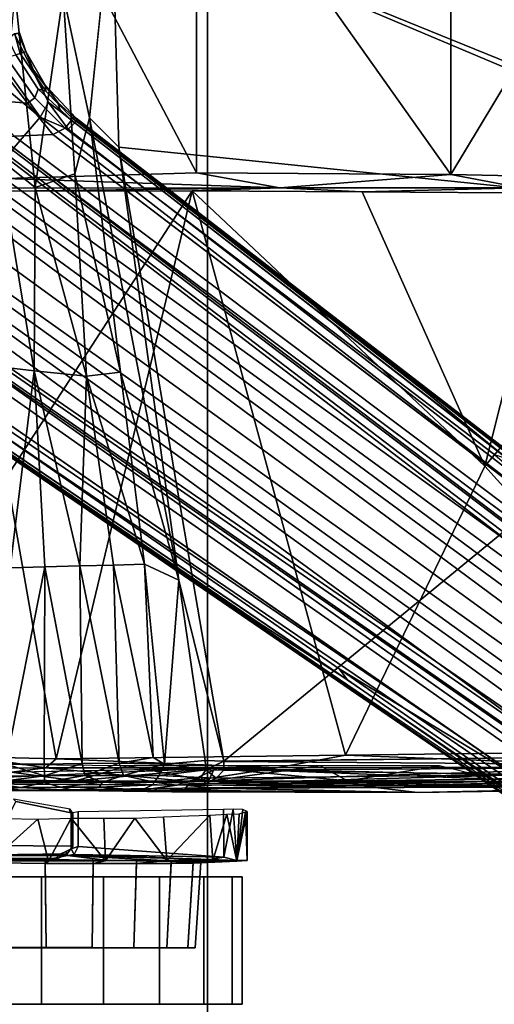
# Model space of a CAD drawing. Units: inches. Extents: x -55 to 53, y -30 to 49.
# Drawn here: x 9 to 11, y -8 to -3 of the extents above; entities that cross this region are included whole.
import ezdxf

# ---------------------------------------------------------------- set-up
doc = ezdxf.new("R2010")
doc.units = ezdxf.units.IN
doc.header["$MEASUREMENT"] = 0
for name, color, linetype in [('SEAT-BASE', 5, 'Continuous'), ('SEAT-CHASSIS', 5, 'Continuous'), ('SEAT-FABRIC', 5, 'Continuous'), ('SEAT-FRAME', 5, 'Continuous')]:
    doc.layers.add(name, color=color, linetype=linetype)

# ---------------------------------------------------------------- blocks, each defined once
blk = doc.blocks.new('1AERON2_B_TLIMANGL_ARMS_POSTUREFITSL_3T')
at = {"layer": 'SEAT-BASE'}
for points in [[(2.0217, -0.5306, 6.4607), (1.9494, -0.3715, 6.4353), (1.8737, -0.1906, 6.449), (1.8553, -0.1934, 6.4886)], [(1.8567, -0.1951, 6.3212), (1.8796, -0.1901, 6.3883), (1.9103, -0.2803, 6.3617), (1.8825, -0.2901, 6.2976)], [(1.8737, -0.1906, 6.449), (1.9494, -0.3715, 6.4353), (1.9103, -0.2803, 6.3617), (1.8796, -0.1901, 6.3883)], [(1.7507, -0.2788, 6.5979), (1.9818, -0.6018, 6.5161), (2.0217, -0.5306, 6.4607), (1.8553, -0.1934, 6.4886)], [(1.8567, -0.1951, 6.3212), (1.8825, -0.2901, 6.2976), (1.8614, -0.2972, 6.2789), (1.8188, -0.2032, 6.2814)], [(1.8095, -0.3909, 6.2319), (1.9199, -0.5337, 6.2066), (1.7024, -0.5165, 6.2079), (1.5797, -0.271, 6.2723)], [(1.9818, -0.6018, 6.5161), (1.9818, -0.6018, 6.5161), (1.7507, -0.2788, 6.5979), (1.7165, -0.382, 6.6391)], [(1.9103, -0.2803, 6.3617), (2.0052, -0.4449, 6.3341), (2.0086, -0.4756, 6.2874), (1.8825, -0.2901, 6.2976)], [(1.9103, -0.2803, 6.3617), (1.9494, -0.3715, 6.4353), (2.0675, -0.5306, 6.3943), (2.0052, -0.4449, 6.3341)], [(1.8169, -0.3097, 6.2518), (1.9559, -0.5077, 6.2224), (1.9199, -0.5337, 6.2066), (1.8095, -0.3909, 6.2319)], [(1.8614, -0.2972, 6.2789), (1.9711, -0.4644, 6.2577), (1.9559, -0.5077, 6.2224), (1.8169, -0.3097, 6.2518)], [(1.8614, -0.2972, 6.2789), (1.8825, -0.2901, 6.2976), (2.0086, -0.4756, 6.2874), (1.9711, -0.4644, 6.2577)], [(1.6502, -0.602, 6.7006), (1.8442, -0.7627, 6.6264), (1.9818, -0.6018, 6.5161), (1.7165, -0.382, 6.6391)], [(2.0217, -0.5306, 6.4607), (2.0814, -0.5752, 6.4283), (2.0675, -0.5306, 6.3943), (1.9494, -0.3715, 6.4353)], [(1.9559, -0.5077, 6.2224), (1.9711, -0.4644, 6.2577), (2.1339, -0.6175, 6.2369), (2.103, -0.6556, 6.1859)], [(2.0086, -0.4756, 6.2874), (2.1345, -0.6043, 6.26), (2.1339, -0.6175, 6.2369), (1.9711, -0.4644, 6.2577)], [(2.0675, -0.5306, 6.3943), (2.1583, -0.6136, 6.3529), (2.1578, -0.608, 6.3093), (2.0052, -0.4449, 6.3341)], [(2.0086, -0.4756, 6.2874), (2.0052, -0.4449, 6.3341), (2.1578, -0.608, 6.3093), (2.1345, -0.6043, 6.26)], [(1.2583, -0.5087, 4.3018), (10.212, -6.9666, 3.2423), (10.0935, -7.0222, 3.1616), (1.2453, -0.5667, 4.1832)], [(1.2583, -0.5087, 4.3018), (1.6317, -0.6604, 5.6622), (8.3276, -5.7822, 3.9879), (10.212, -6.9666, 3.2423)], [(1.9199, -0.5337, 6.2066), (2.0432, -0.6869, 6.1669), (1.8538, -0.6949, 6.156), (1.7024, -0.5165, 6.2079)], [(1.9199, -0.5337, 6.2066), (1.9559, -0.5077, 6.2224), (2.103, -0.6556, 6.1859), (2.0432, -0.6869, 6.1669)], [(1.2144, -0.6768, 4.119), (1.2453, -0.5667, 4.1832), (10.0935, -7.0222, 3.1616), (10.0057, -7.1175, 3.1096)], [(2.1183, -0.6616, 6.4477), (2.0217, -0.5306, 6.4607), (2.0217, -0.5306, 6.4607), (1.9818, -0.6018, 6.5161)], [(2.0814, -0.5752, 6.4283), (2.0217, -0.5306, 6.4607), (2.1183, -0.6616, 6.4477), (2.1513, -0.6307, 6.3972)], [(2.1583, -0.6136, 6.3529), (2.0675, -0.5306, 6.3943), (2.0814, -0.5752, 6.4283), (2.1513, -0.6307, 6.3972)], [(1.8442, -0.7627, 6.6264), (11.0112, -7.713, 4.1389), (10.6876, -7.3537, 4.2077), (1.9818, -0.6018, 6.5161)], [(10.6876, -7.3537, 4.2077), (9.3076, -6.2305, 4.5256), (2.1183, -0.6616, 6.4477), (1.9818, -0.6018, 6.5161)], [(4.2704, -2.2773, 5.6397), (4.2064, -2.256, 5.633), (2.103, -0.6556, 6.1859), (2.1339, -0.6175, 6.2369)], [(2.1345, -0.6043, 6.26), (3.8737, -1.9525, 5.78), (4.2704, -2.2773, 5.6397), (2.1339, -0.6175, 6.2369)], [(2.1578, -0.608, 6.3093), (3.0891, -1.3343, 6.0373), (3.8737, -1.9525, 5.78), (2.1345, -0.6043, 6.26)], [(2.1583, -0.6136, 6.3529), (2.1513, -0.6307, 6.3972), (8.7499, -5.7517, 4.6397), (8.6059, -5.6101, 4.6557)], [(2.1578, -0.608, 6.3093), (2.1583, -0.6136, 6.3529), (8.6059, -5.6101, 4.6557), (8.0081, -5.1187, 4.7721)], [(8.0983, -5.1877, 4.6757), (3.0891, -1.3343, 6.0373), (2.1578, -0.608, 6.3093), (8.0081, -5.1187, 4.7721)], [(1.7173, -0.7076, 5.8711), (8.366, -5.7674, 4.1787), (8.3276, -5.7822, 3.9879), (1.6317, -0.6604, 5.6622)], [(2.103, -0.6556, 6.1859), (4.2064, -2.256, 5.633), (4.9867, -2.9292, 5.3925), (2.0432, -0.6869, 6.1669)], [(2.1183, -0.6616, 6.4477), (9.3076, -6.2305, 4.5256), (8.7499, -5.7517, 4.6397), (2.1513, -0.6307, 6.3972)], [(1.2144, -0.6768, 4.119), (10.0057, -7.1175, 3.1096), (9.9373, -7.2199, 3.0957), (1.1167, -0.8113, 4.119)], [(1.7173, -0.7076, 5.8711), (1.7517, -0.6778, 6.004), (8.4075, -5.7367, 4.297), (8.366, -5.7674, 4.1787)], [(1.7875, -0.7046, 6.1381), (8.4414, -5.6689, 4.4046), (8.4075, -5.7367, 4.297), (1.7517, -0.6778, 6.004)], [(1.8538, -0.6949, 6.156), (7.4769, -4.922, 4.7054), (7.3701, -4.8696, 4.6837), (1.7875, -0.7046, 6.1381)], [(1.8538, -0.6949, 6.156), (2.0432, -0.6869, 6.1669), (7.9302, -5.1715, 4.6181), (7.4769, -4.922, 4.7054)], [(10.9221, -7.7762, 4.1776), (11.0112, -7.713, 4.1389), (1.8442, -0.7627, 6.6264), (1.7632, -0.9924, 6.6746)], [(1.1167, -0.8113, 4.119), (9.9373, -7.2199, 3.0957), (9.861, -7.3166, 3.1096), (1.019, -0.9459, 4.119)], [(0.9238, -1.0093, 4.1832), (1.019, -0.9459, 4.119), (9.861, -7.3166, 3.1096), (9.7976, -7.4295, 3.1616)], [(0.9238, -1.0093, 4.1832), (9.7976, -7.4295, 3.1616), (9.7813, -7.5593, 3.2423), (0.8726, -1.0395, 4.3018)], [(10.8603, -7.8897, 4.1833), (10.9221, -7.7762, 4.1776), (1.7632, -0.9924, 6.6746), (1.7169, -1.1045, 6.6862)], [(1.1323, -1.3477, 5.6622), (0.8726, -1.0395, 4.3018), (9.7813, -7.5593, 3.2423), (8.0726, -6.1332, 3.9879)], [(10.8603, -7.8897, 4.1833), (1.7169, -1.1045, 6.6862), (1.581, -1.2915, 6.6862), (10.8596, -7.8907, 4.1833)], [(1.581, -1.2915, 6.6862), (1.4887, -1.3703, 6.6746), (10.7707, -7.9846, 4.1776), (10.8596, -7.8907, 4.1833)], [(1.1323, -1.3477, 5.6622), (8.0726, -6.1332, 3.9879), (8.0704, -6.1743, 4.1787), (1.2037, -1.4146, 5.8711)], [(3.8737, -1.9525, 5.78), (3.0891, -1.3343, 6.0373), (8.0983, -5.1877, 4.6757), (4.2704, -2.2773, 5.6397)], [(1.4887, -1.3703, 6.6746), (1.2953, -1.5183, 6.6264), (10.7381, -8.0888, 4.1389), (10.7707, -7.9846, 4.1776)], [(1.1859, -1.4565, 6.004), (1.2037, -1.4146, 5.8711), (8.0704, -6.1743, 4.1787), (8.054, -6.2233, 4.297)], [(1.1859, -1.4565, 6.004), (8.054, -6.2233, 4.297), (8, -6.2765, 4.4046), (1.2224, -1.4823, 6.1381)], [(1.2224, -1.4823, 6.1381), (6.9088, -5.5046, 4.6837), (6.9916, -5.59, 4.7054), (1.2337, -1.5483, 6.156)], [(1.1848, -1.6988, 6.5161), (10.2964, -7.8921, 4.2077), (10.7381, -8.0888, 4.1389), (1.2953, -1.5183, 6.6264)], [(1.2847, -1.7309, 6.1669), (1.2337, -1.5483, 6.156), (6.9916, -5.59, 4.7054), (7.369, -5.944, 4.6181)], [(1.1848, -1.6988, 6.5161), (1.2838, -1.8102, 6.4477), (8.8018, -6.9268, 4.5256), (10.2964, -7.8921, 4.2077)], [(1.2847, -1.7309, 6.1669), (4.3268, -3.8375, 5.3925), (3.4454, -3.3034, 5.633), (1.2734, -1.7974, 6.1859)], [(1.2467, -1.8386, 6.2369), (1.2734, -1.7974, 6.1859), (3.4454, -3.3034, 5.633), (3.4855, -3.3577, 5.6397)], [(1.2646, -1.8511, 6.3972), (8.1741, -6.5443, 4.6397), (8.8018, -6.9268, 4.5256), (1.2838, -1.8102, 6.4477)], [(1.2467, -1.8386, 6.2369), (3.4855, -3.3577, 5.6397), (3.054, -3.0807, 5.78), (1.2343, -1.8433, 6.26)], [(1.2343, -1.8433, 6.26), (3.054, -3.0807, 5.78), (2.2236, -2.5256, 6.0373), (1.245, -1.8643, 6.3093)], [(7.3428, -6.0344, 4.7721), (7.9949, -6.4511, 4.6557), (1.2505, -1.8631, 6.3529), (1.245, -1.8643, 6.3093)], [(7.3428, -6.0344, 4.7721), (1.245, -1.8643, 6.3093), (2.2236, -2.5256, 6.0373), (7.4363, -6.0989, 4.6757)], [(7.9949, -6.4511, 4.6557), (1.2505, -1.8631, 6.3529), (1.2646, -1.8511, 6.3972), (8.1741, -6.5443, 4.6397)], [(3.4855, -3.3577, 5.6397), (7.4363, -6.0989, 4.6757), (2.2236, -2.5256, 6.0373), (3.054, -3.0807, 5.78)], [(4.3268, -3.8375, 5.3925), (7.369, -5.944, 4.6181), (7.4561, -6.0896, 4.6372), (3.4454, -3.3034, 5.633)], [(3.4454, -3.3034, 5.633), (7.4561, -6.0896, 4.6372), (7.4363, -6.0989, 4.6757), (3.4855, -3.3577, 5.6397)]]:
    blk.add_3dface(points, dxfattribs=at)
at = {"layer": 'SEAT-CHASSIS'}
for points, invisible_edges in [([(2.2227, -0.6063, 11.3287), (2.0936, 0, 11.3184), (2.3323, 0.4546, 11.3571)], 2), ([(2.8056, -3.8536, 13.7249), (3.5541, -3.8766, 13.1447), (3.4855, -3.8521, 13.6599)], 2), ([(4.1542, -3.8575, 13.568), (4.2027, -3.8437, 13.571), (3.4855, -3.8521, 13.6599)], 1), ([(4.2027, -3.8437, 13.571), (3.4855, -3.8521, 13.6599), (4.1542, -3.8575, 13.568)], 12), ([(4.1542, -3.8575, 13.568), (3.4855, -3.8521, 13.6599), (3.5541, -3.8766, 13.1447)], 14), ([(3.5541, -3.8766, 13.1447), (4.805, -3.8543, 13.4691), (4.1542, -3.8575, 13.568)], 12), ([(4.2027, -3.8437, 13.571), (4.1542, -3.8575, 13.568), (4.805, -3.8543, 13.4691)], 1), ([(4.2027, -3.8437, 13.571), (4.1542, -3.8575, 13.568), (4.805, -3.8543, 13.4691)], 1), ([(2.5332, -3.8716, 11.2701), (2.6497, -3.8739, 11.3714), (2.4579, -3.8707, 11.2192)], 1), ([(2.5332, -3.8716, 11.2701), (2.6497, -3.8739, 11.3714), (2.4751, -3.8981, 11.3219)], 1), ([(2.4751, -3.8981, 11.3219), (2.6497, -3.8739, 11.3714), (2.7032, -3.876, 11.4442)], 14), ([(2.6869, -3.9002, 11.5867), (2.4751, -3.8981, 11.3219), (2.7032, -3.876, 11.4442)], 2), ([(2.7927, -3.8654, 11.4197), (2.7032, -3.876, 11.4442), (2.6497, -3.8739, 11.3714)], 2), ([(2.6011, -4.2428, 11.1662), (2.6011, -4.2428, 11.1662), (2.5844, -4.0284, 11.15), (2.7072, -4.0243, 11.2545)], 9), ([(2.6011, -4.2428, 11.1662), (2.6011, -4.2428, 11.1662), (2.7072, -4.0243, 11.2545), (2.8115, -4.0201, 11.3774)], 2), ([(2.1155, -4.2187, 13.772), (2.1155, -4.2187, 13.772), (2.315, -4.2425, 12.8897), (2.5855, -4.243, 12.7532)], 4)]:
    blk.add_3dface(points, dxfattribs=dict(at, invisible_edges=invisible_edges))
for points in [[(2.3323, 0.4546, 11.3571), (2.3669, -0.7487, 11.3567), (2.2227, -0.6063, 11.3287)], [(2.3323, 0.4546, 11.3571), (6.5986, 0, 11.3621), (6.1109, -1.0829, 11.3608)], [(2.3323, 0.4546, 11.3571), (6.1109, -1.0829, 11.3608), (6.0827, -1.1299, 11.3616)], [(2.3323, 0.4546, 11.3571), (6.0827, -1.1299, 11.3616), (2.3669, -0.7487, 11.3567)], [(1.7793, -0.8046, 11.3277), (1.8595, 0, 11.3279), (1.9569, -0.9474, 11.2976)], [(1.9569, -0.9474, 11.2976), (1.8595, 0, 11.3279), (2.0936, 0, 11.3184)], [(2.1517, -0.8793, 11.3075), (1.9569, -0.9474, 11.2976), (2.0936, 0, 11.3184)], [(2.0936, 0, 11.3184), (2.2227, -0.6063, 11.3287), (2.1517, -0.8793, 11.3075)], [(2.2227, -0.6063, 11.3287), (2.3749, -1.8518, 11.2975), (2.1517, -0.8793, 11.3075)], [(2.3749, -1.8518, 11.2975), (2.2227, -0.6063, 11.3287), (2.6597, -2.8702, 11.3402)], [(2.2227, -0.6063, 11.3287), (2.3669, -0.7487, 11.3567), (2.6597, -2.8702, 11.3402)], [(2.8799, -3.7563, 11.3583), (2.3669, -0.7487, 11.3567), (6.0827, -1.1299, 11.3616)], [(2.6597, -2.8702, 11.3402), (2.3669, -0.7487, 11.3567), (2.8799, -3.7563, 11.3583)], [(1.7017, -1.8149, 11.287), (1.7793, -0.8046, 11.3277), (1.9511, -1.8438, 11.2381)], [(1.9511, -1.8438, 11.2381), (1.7793, -0.8046, 11.3277), (1.9569, -0.9474, 11.2976)], [(1.9569, -0.9474, 11.2976), (2.1517, -0.8793, 11.3075), (2.2076, -1.8712, 11.2494)], [(2.3749, -1.8518, 11.2975), (2.2076, -1.8712, 11.2494), (2.1517, -0.8793, 11.3075)], [(2.2076, -1.8712, 11.2494), (1.9511, -1.8438, 11.2381), (1.9569, -0.9474, 11.2976)], [(6.0827, -1.1299, 11.3616), (4.3135, -3.7405, 11.3583), (2.8799, -3.7563, 11.3583)], [(1.8337, -2.8101, 11.1472), (1.7017, -1.8149, 11.287), (1.9511, -1.8438, 11.2381)], [(1.8337, -2.8101, 11.1472), (1.9511, -1.8438, 11.2381), (2.0039, -2.8051, 11.1319)], [(1.9511, -1.8438, 11.2381), (2.2076, -1.8712, 11.2494), (2.1749, -2.8001, 11.144)], [(2.1749, -2.8001, 11.144), (2.0039, -2.8051, 11.1319), (1.9511, -1.8438, 11.2381)], [(2.3399, -2.7956, 11.1827), (2.1749, -2.8001, 11.144), (2.2076, -1.8712, 11.2494)], [(2.2076, -1.8712, 11.2494), (2.3749, -1.8518, 11.2975), (2.4926, -2.7921, 11.2461)], [(2.2076, -1.8712, 11.2494), (2.4926, -2.7921, 11.2461), (2.3399, -2.7956, 11.1827)], [(2.3749, -1.8518, 11.2975), (2.6597, -2.8702, 11.3402), (2.4926, -2.7921, 11.2461)], [(2.1749, -2.8001, 11.144), (2.3399, -2.7956, 11.1827), (2.3688, -3.7655, 11.0507)], [(2.5343, -3.7375, 11.1345), (2.3399, -2.7956, 11.1827), (2.4926, -2.7921, 11.2461)], [(2.3688, -3.7655, 11.0507), (2.3399, -2.7956, 11.1827), (2.5343, -3.7375, 11.1345)], [(2.5904, -3.7708, 11.1701), (2.4926, -2.7921, 11.2461), (2.6597, -2.8702, 11.3402)], [(2.4926, -2.7921, 11.2461), (2.5904, -3.7708, 11.1701), (2.5343, -3.7375, 11.1345)], [(1.8135, -3.7716, 11.0061), (2.0039, -2.8051, 11.1319), (2.0014, -3.7702, 10.9871)], [(1.8135, -3.7716, 11.0061), (1.8337, -2.8101, 11.1472), (2.0039, -2.8051, 11.1319)], [(2.1864, -3.7669, 11.0012), (2.0014, -3.7702, 10.9871), (2.0039, -2.8051, 11.1319)], [(2.1749, -2.8001, 11.144), (2.1864, -3.7669, 11.0012), (2.0039, -2.8051, 11.1319)], [(2.3688, -3.7655, 11.0507), (2.1864, -3.7669, 11.0012), (2.1749, -2.8001, 11.144)], [(2.7883, -3.7524, 11.3377), (2.5904, -3.7708, 11.1701), (2.6597, -2.8702, 11.3402)], [(2.8799, -3.7563, 11.3583), (2.7883, -3.7524, 11.3377), (2.6597, -2.8702, 11.3402)], [(2.5904, -3.7708, 11.1701), (2.3688, -3.7655, 11.0507), (2.5343, -3.7375, 11.1345)], [(2.5904, -3.7708, 11.1701), (2.7883, -3.7524, 11.3377), (2.7917, -3.7978, 11.3495)], [(2.7917, -3.7978, 11.3495), (2.7883, -3.7524, 11.3377), (2.8799, -3.7563, 11.3583)], [(2.8799, -3.7563, 11.3583), (2.8806, -3.8003, 11.3668), (2.7917, -3.7978, 11.3495)], [(5.9152, -3.7813, 11.3673), (2.8799, -3.757, 11.3584), (4.3135, -3.7405, 11.3583)], [(2.8806, -3.8003, 11.3668), (2.8799, -3.757, 11.3584), (5.9152, -3.7813, 11.3673)], [(1.543, -3.8153, 13.7986), (2.8344, -3.79, 13.7334), (1.5474, -3.8458, 13.7909)], [(2.1553, -3.8517, 13.7677), (1.5463, -3.7712, 13.7944), (1.5474, -3.8458, 13.7909)], [(1.5463, -3.7712, 13.7944), (2.1553, -3.8517, 13.7677), (2.4069, -3.779, 13.757)], [(2.8344, -3.79, 13.7334), (2.1553, -3.8517, 13.7677), (1.5474, -3.8458, 13.7909)], [(1.8054, -3.8293, 11.0354), (1.8135, -3.7716, 11.0061), (2.0025, -3.8275, 11.0126)], [(2.0014, -3.7702, 10.9871), (2.0025, -3.8275, 11.0126), (1.8135, -3.7716, 11.0061)], [(2.1864, -3.7669, 11.0012), (2.0025, -3.8275, 11.0126), (2.0014, -3.7702, 10.9871)], [(2.1864, -3.7669, 11.0012), (2.2, -3.8261, 11.0305), (2.0025, -3.8275, 11.0126)], [(2.8056, -3.8536, 13.7249), (2.4069, -3.779, 13.757), (2.1553, -3.8517, 13.7677)], [(2.8056, -3.8536, 13.7249), (2.1553, -3.8517, 13.7677), (2.8344, -3.79, 13.7334)], [(2.2, -3.8261, 11.0305), (2.1864, -3.7669, 11.0012), (2.3688, -3.7655, 11.0507)], [(2.3688, -3.7655, 11.0507), (2.3897, -3.8259, 11.088), (2.2, -3.8261, 11.0305)], [(2.3688, -3.7655, 11.0507), (2.5904, -3.7708, 11.1701), (2.3897, -3.8259, 11.088)], [(2.5904, -3.7708, 11.1701), (2.5636, -3.8271, 11.1833), (2.3897, -3.8259, 11.088)], [(2.4069, -3.779, 13.757), (2.8056, -3.8536, 13.7249), (3.3517, -3.7798, 13.6775)], [(2.7917, -3.7978, 11.3495), (2.5636, -3.8271, 11.1833), (2.5904, -3.7708, 11.1701)], [(2.7917, -3.7978, 11.3495), (2.7678, -3.8364, 11.3617), (2.5636, -3.8271, 11.1833)], [(2.7917, -3.7978, 11.3495), (2.8433, -3.8399, 11.3898), (2.7678, -3.8364, 11.3617)], [(2.7917, -3.7978, 11.3495), (2.8806, -3.8003, 11.3668), (2.8433, -3.8399, 11.3898)], [(3.4855, -3.8521, 13.6599), (3.3517, -3.7798, 13.6775), (2.8056, -3.8536, 13.7249)], [(2.8344, -3.79, 13.7334), (3.4855, -3.8521, 13.6599), (2.8056, -3.8536, 13.7249)], [(4.2027, -3.8437, 13.571), (3.4855, -3.8521, 13.6599), (2.8344, -3.79, 13.7334)], [(4.4409, -3.8265, 13.543), (4.2027, -3.8437, 13.571), (2.8344, -3.79, 13.7334)], [(2.8806, -3.8003, 11.3668), (4.389, -3.8222, 11.391), (2.8433, -3.8399, 11.3898)], [(4.389, -3.8222, 11.391), (2.8806, -3.8003, 11.3668), (5.9152, -3.7813, 11.3673)], [(3.4855, -3.8521, 13.6599), (3.9365, -3.7791, 13.6081), (3.3517, -3.7798, 13.6775)], [(3.4855, -3.8521, 13.6599), (4.2027, -3.8437, 13.571), (3.9365, -3.7791, 13.6081)], [(2.1553, -3.8517, 13.7677), (1.5474, -3.8458, 13.7909), (0.8328, -3.8637, 13.288)], [(2.8056, -3.8536, 13.7249), (2.1553, -3.8517, 13.7677), (0.8328, -3.8637, 13.288)], [(0.8328, -3.8637, 13.288), (3.5541, -3.8766, 13.1447), (2.8056, -3.8536, 13.7249)], [(2.0025, -3.8275, 11.0126), (1.7354, -3.8626, 11.0925), (1.8054, -3.8293, 11.0354)], [(2.0025, -3.8275, 11.0126), (2.0032, -3.86, 11.0536), (1.7354, -3.8626, 11.0925)], [(2.2, -3.8261, 11.0305), (2.0032, -3.86, 11.0536), (2.0025, -3.8275, 11.0126)], [(2.2856, -3.8596, 11.0925), (2.0032, -3.86, 11.0536), (2.2, -3.8261, 11.0305)], [(2.2, -3.8261, 11.0305), (2.3897, -3.8259, 11.088), (2.2856, -3.8596, 11.0925)], [(2.54, -3.8596, 11.2168), (2.2856, -3.8596, 11.0925), (2.3897, -3.8259, 11.088)], [(2.3897, -3.8259, 11.088), (2.5636, -3.8271, 11.1833), (2.54, -3.8596, 11.2168)], [(2.7678, -3.8364, 11.3617), (2.54, -3.8596, 11.2168), (2.5636, -3.8271, 11.1833)], [(2.6837, -3.8624, 11.3402), (2.54, -3.8596, 11.2168), (2.7678, -3.8364, 11.3617)], [(2.6837, -3.8624, 11.3402), (2.7678, -3.8364, 11.3617), (2.7927, -3.8654, 11.4197)], [(2.8373, -3.8884, 11.7948), (2.7032, -3.876, 11.4442), (4.2539, -3.8548, 11.4412)], [(2.7927, -3.8654, 11.4197), (4.2539, -3.8548, 11.4412), (2.7032, -3.876, 11.4442)], [(2.7678, -3.8364, 11.3617), (2.8433, -3.8399, 11.3898), (2.7927, -3.8654, 11.4197)], [(4.2539, -3.8548, 11.4412), (2.7927, -3.8654, 11.4197), (4.389, -3.8222, 11.391)], [(2.7927, -3.8654, 11.4197), (2.8433, -3.8399, 11.3898), (4.389, -3.8222, 11.391)], [(4.2539, -3.8548, 11.4412), (5.1514, -3.8796, 11.9722), (2.8373, -3.8884, 11.7948)], [(5.5669, -3.8635, 13.0307), (4.805, -3.8543, 13.4691), (3.5541, -3.8766, 13.1447)], [(4.4409, -3.8265, 13.543), (4.805, -3.8543, 13.4691), (4.2027, -3.8437, 13.571)], [(4.2027, -3.8437, 13.571), (4.805, -3.8543, 13.4691), (5.2268, -3.8442, 13.3943)], [(3.5541, -3.8766, 13.1447), (0.8328, -3.8637, 13.288), (1.9257, -3.8977, 12.7313)], [(1.9257, -3.8977, 12.7313), (0.8328, -3.8637, 13.288), (1.6052, -3.8882, 12.6844)], [(1.552, -3.8994, 11.3337), (2.1496, -3.8995, 11.1896), (1.2402, -3.8994, 11.8963)], [(1.2402, -3.8994, 11.8963), (2.1496, -3.8995, 11.1896), (1.3179, -3.9, 12.2982)], [(2.1496, -3.8995, 11.1896), (1.5604, -3.8996, 12.5753), (1.3179, -3.9, 12.2982)], [(2.1496, -3.8995, 11.1896), (1.552, -3.8994, 11.3337), (1.7579, -3.8984, 11.2131)], [(1.5604, -3.8996, 12.5753), (1.9257, -3.8977, 12.7313), (1.6052, -3.8882, 12.6844)], [(1.9257, -3.8977, 12.7313), (1.5604, -3.8996, 12.5753), (2.1496, -3.8995, 11.1896)], [(1.7354, -3.8626, 11.0925), (1.8868, -3.8847, 11.1448), (1.5934, -3.8747, 11.2143)], [(1.5934, -3.8747, 11.2143), (1.8868, -3.8847, 11.1448), (1.7579, -3.8984, 11.2131)], [(1.7354, -3.8626, 11.0925), (2.0032, -3.86, 11.0536), (1.8868, -3.8847, 11.1448)], [(1.8868, -3.8847, 11.1448), (2.1496, -3.8995, 11.1896), (1.7579, -3.8984, 11.2131)], [(1.8868, -3.8847, 11.1448), (2.0032, -3.86, 11.0536), (2.0802, -3.884, 11.1366)], [(2.0802, -3.884, 11.1366), (2.1496, -3.8995, 11.1896), (1.8868, -3.8847, 11.1448)], [(3.5541, -3.8766, 13.1447), (1.9257, -3.8977, 12.7313), (2.3853, -3.9007, 12.6599)], [(2.3853, -3.9007, 12.6599), (1.9257, -3.8977, 12.7313), (2.1496, -3.8995, 11.1896)], [(2.0802, -3.884, 11.1366), (2.0032, -3.86, 11.0536), (2.2856, -3.8596, 11.0925)], [(2.2699, -3.8828, 11.1734), (2.0802, -3.884, 11.1366), (2.2856, -3.8596, 11.0925)], [(2.1496, -3.8995, 11.1896), (2.0802, -3.884, 11.1366), (2.2699, -3.8828, 11.1734)], [(2.4751, -3.8981, 11.3219), (2.1496, -3.8995, 11.1896), (2.2699, -3.8828, 11.1734)], [(2.1496, -3.8995, 11.1896), (2.4751, -3.8981, 11.3219), (2.7884, -3.9005, 12.1003)], [(2.7884, -3.9005, 12.1003), (2.6257, -3.9065, 12.4908), (2.1496, -3.8995, 11.1896)], [(2.3853, -3.9007, 12.6599), (2.1496, -3.8995, 11.1896), (2.6257, -3.9065, 12.4908)], [(2.2699, -3.8828, 11.1734), (2.2856, -3.8596, 11.0925), (2.5332, -3.8716, 11.2701)], [(2.4751, -3.8981, 11.3219), (2.2699, -3.8828, 11.1734), (2.5332, -3.8716, 11.2701)], [(2.54, -3.8596, 11.2168), (2.5332, -3.8716, 11.2701), (2.2856, -3.8596, 11.0925)], [(2.3853, -3.9007, 12.6599), (3.8291, -3.9099, 12.5027), (3.5541, -3.8766, 13.1447)], [(3.8291, -3.9099, 12.5027), (2.3853, -3.9007, 12.6599), (2.6257, -3.9065, 12.4908)], [(2.6869, -3.9002, 11.5867), (2.7884, -3.9005, 12.1003), (2.4751, -3.8981, 11.3219)], [(2.6506, -3.8737, 11.3712), (2.5332, -3.8716, 11.2701), (2.54, -3.8596, 11.2168)], [(2.6837, -3.8624, 11.3402), (2.6506, -3.8737, 11.3712), (2.54, -3.8596, 11.2168)], [(2.6257, -3.9065, 12.4908), (2.7884, -3.9005, 12.1003), (2.6939, -3.9069, 12.4029)], [(2.6497, -3.8739, 11.3714), (2.6837, -3.8624, 11.3402), (2.7927, -3.8654, 11.4197)], [(2.8373, -3.8884, 11.7948), (2.6869, -3.9002, 11.5867), (2.7032, -3.876, 11.4442)], [(2.8373, -3.8884, 11.7948), (2.7884, -3.9005, 12.1003), (2.6869, -3.9002, 11.5867)], [(3.8291, -3.9099, 12.5027), (2.6939, -3.9069, 12.4029), (2.7884, -3.9005, 12.1003)], [(3.8291, -3.9099, 12.5027), (2.7884, -3.9005, 12.1003), (2.8373, -3.8884, 11.7948)], [(2.8373, -3.8884, 11.7948), (5.1514, -3.8796, 11.9722), (3.8291, -3.9099, 12.5027)], [(3.5541, -3.8766, 13.1447), (5.2445, -3.878, 12.8152), (5.5669, -3.8635, 13.0307)], [(5.2445, -3.878, 12.8152), (3.5541, -3.8766, 13.1447), (3.8291, -3.9099, 12.5027)], [(3.8291, -3.9099, 12.5027), (5.0942, -3.8899, 12.5807), (5.2445, -3.878, 12.8152)], [(3.8291, -3.9099, 12.5027), (5.1514, -3.8796, 11.9722), (5.0125, -3.8876, 12.3432)], [(3.8291, -3.9099, 12.5027), (5.0125, -3.8876, 12.3432), (5.0325, -3.8882, 12.5071)], [(5.0326, -3.8882, 12.5082), (5.0942, -3.8899, 12.5807), (3.8291, -3.9099, 12.5027)], [(3.8291, -3.9099, 12.5027), (2.6265, -3.9065, 12.4897), (2.6939, -3.9069, 12.4029)], [(2.168, -4.1746, 13.7515), (2.8809, -4.2264, 12.4109), (2.8789, -3.9929, 12.4134), (2.1668, -4.0037, 13.7509)], [(2.8809, -4.2264, 12.4109), (2.8809, -4.2264, 12.4109), (2.9264, -3.9912, 12.3112), (2.8789, -3.9929, 12.4134)], [(2.9264, -3.9912, 12.3112), (2.9264, -3.9912, 12.3112), (2.8809, -4.2264, 12.4109), (2.9438, -4.2424, 12.251)], [(2.9264, -3.9912, 12.3112), (2.9264, -3.9912, 12.3112), (2.9438, -4.2424, 12.251), (2.9734, -3.9935, 12.1523)], [(2.9946, -4.0024, 11.9908), (2.9946, -4.0024, 11.9908), (2.9734, -3.9935, 12.1523), (2.9438, -4.2424, 12.251)], [(1.7425, -4.2435, 11.0079), (1.7425, -4.2435, 11.0079), (1.8085, -4.0363, 10.987), (1.9705, -4.04, 10.9659)], [(1.7425, -4.2435, 11.0079), (1.7425, -4.2435, 11.0079), (1.9705, -4.04, 10.9659), (2.0217, -4.2456, 10.9662)], [(1.9705, -4.04, 10.9659), (1.9705, -4.04, 10.9659), (2.1335, -4.0355, 10.9735), (2.0217, -4.2456, 10.9662)], [(2.0217, -4.2456, 10.9662), (2.0217, -4.2456, 10.9662), (2.1335, -4.0355, 10.9735), (2.3003, -4.2439, 11.0138)], [(2.1668, -4.0037, 13.7509), (2.1329, -4.0111, 13.7751), (2.1328, -4.1855, 13.7758), (2.168, -4.1746, 13.7515)], [(2.1335, -4.0355, 10.9735), (2.1335, -4.0355, 10.9735), (2.2923, -4.0346, 11.0067), (2.3003, -4.2439, 11.0138)], [(2.2923, -4.0346, 11.0067), (2.2923, -4.0346, 11.0067), (2.4443, -4.0356, 11.0652), (2.3003, -4.2439, 11.0138)], [(2.3003, -4.2439, 11.0138), (2.3003, -4.2439, 11.0138), (2.4443, -4.0356, 11.0652), (2.6011, -4.2428, 11.1662)], [(2.4443, -4.0356, 11.0652), (2.4443, -4.0356, 11.0652), (2.5844, -4.0284, 11.15), (2.6011, -4.2428, 11.1662)], [(2.6011, -4.2428, 11.1662), (2.6011, -4.2428, 11.1662), (2.8115, -4.0201, 11.3774), (2.8258, -4.242, 11.3967)], [(2.8115, -4.0201, 11.3774), (2.8115, -4.0201, 11.3774), (2.8948, -4.0151, 11.5173), (2.8258, -4.242, 11.3967)], [(2.8258, -4.242, 11.3967), (2.8258, -4.242, 11.3967), (2.8948, -4.0151, 11.5173), (2.9446, -4.2456, 11.6543)], [(2.8948, -4.0151, 11.5173), (2.8948, -4.0151, 11.5173), (2.9547, -4.0136, 11.6686), (2.9446, -4.2456, 11.6543)], [(2.9946, -4.0024, 11.9908), (2.9946, -4.0024, 11.9908), (2.9438, -4.2424, 12.251), (2.9952, -4.2421, 11.9315)], [(2.9547, -4.0136, 11.6686), (2.9547, -4.0136, 11.6686), (2.9872, -4.0041, 11.8287), (2.9446, -4.2456, 11.6543)], [(2.9872, -4.0041, 11.8287), (2.9872, -4.0041, 11.8287), (2.9952, -4.2421, 11.9315), (2.9446, -4.2456, 11.6543)], [(2.9872, -4.0041, 11.8287), (2.9872, -4.0041, 11.8287), (2.9946, -4.0024, 11.9908), (2.9952, -4.2421, 11.9315)], [(2.1472, -4.2126, 13.7598), (2.1328, -4.1855, 13.7758), (2.1069, -4.1982, 13.7932), (2.1155, -4.2187, 13.772)], [(2.1472, -4.2126, 13.7598), (2.168, -4.1746, 13.7515), (2.1328, -4.1855, 13.7758)], [(2.8809, -4.2264, 12.4109), (2.8809, -4.2264, 12.4109), (2.168, -4.1746, 13.7515), (2.1472, -4.2126, 13.7598)], [(1.4165, -4.2202, 13.7957), (2.1155, -4.2187, 13.772), (2.0644, -4.2186, 13.7963), (1.4046, -4.2126, 13.8172)], [(2.1155, -4.2187, 13.772), (1.4165, -4.2202, 13.7957), (1.7031, -4.2379, 12.8897), (2.0104, -4.2396, 12.9381)], [(2.005, -4.2384, 12.7052), (2.0104, -4.2396, 12.9381), (1.7031, -4.2379, 12.8897), (1.7692, -4.2371, 12.6679)], [(2.0113, -4.6703, 12.6765), (2.005, -4.2384, 12.7052), (1.7692, -4.2371, 12.6679), (1.7861, -4.6701, 12.6409)], [(2.2364, -4.6704, 12.6409), (2.2409, -4.2406, 12.6679), (2.005, -4.2384, 12.7052), (2.0113, -4.6703, 12.6765)], [(2.2409, -4.2406, 12.6679), (2.315, -4.2425, 12.8897), (2.0104, -4.2396, 12.9381), (2.005, -4.2384, 12.7052)], [(2.315, -4.2425, 12.8897), (2.315, -4.2425, 12.8897), (2.1155, -4.2187, 13.772), (2.0104, -4.2396, 12.9381)], [(2.0644, -4.2186, 13.7963), (2.1155, -4.2187, 13.772), (2.1069, -4.1982, 13.7932)], [(2.1155, -4.2187, 13.772), (2.1155, -4.2187, 13.772), (2.8126, -4.2373, 12.5255), (2.1472, -4.2126, 13.7598)], [(2.1155, -4.2187, 13.772), (2.1155, -4.2187, 13.772), (2.5855, -4.243, 12.7532), (2.8126, -4.2373, 12.5255)], [(2.8809, -4.2264, 12.4109), (2.8809, -4.2264, 12.4109), (2.1472, -4.2126, 13.7598), (2.8126, -4.2373, 12.5255)], [(2.4395, -4.6705, 12.5374), (2.4536, -4.2435, 12.5595), (2.2409, -4.2406, 12.6679), (2.2364, -4.6704, 12.6409)], [(2.2407, -4.2578, 11.2162), (2.3003, -4.2439, 11.0138), (2.6011, -4.2428, 11.1662), (2.4535, -4.2581, 11.3246)], [(2.4536, -4.2435, 12.5595), (2.5855, -4.243, 12.7532), (2.315, -4.2425, 12.8897), (2.2409, -4.2406, 12.6679)], [(2.4535, -4.2581, 11.3246), (2.6011, -4.2428, 11.1662), (2.8258, -4.242, 11.3967), (2.6223, -4.2574, 11.4935)], [(2.6224, -4.2468, 12.3906), (2.8126, -4.2373, 12.5255), (2.5855, -4.243, 12.7532), (2.4536, -4.2435, 12.5595)], [(2.6223, -4.2574, 11.4935), (2.8258, -4.242, 11.3967), (2.9446, -4.2456, 11.6543), (2.7308, -4.2557, 11.7062)], [(2.7308, -4.2501, 12.1779), (2.9438, -4.2424, 12.251), (2.8126, -4.2373, 12.5255), (2.6224, -4.2468, 12.3906)], [(2.7681, -4.2532, 11.942), (2.9952, -4.2421, 11.9315), (2.9438, -4.2424, 12.251), (2.7308, -4.2501, 12.1779)], [(2.7308, -4.2557, 11.7062), (2.9446, -4.2456, 11.6543), (2.9952, -4.2421, 11.9315), (2.7681, -4.2532, 11.942)], [(2.8809, -4.2264, 12.4109), (2.8126, -4.2373, 12.5255), (2.9438, -4.2424, 12.251), (2.8809, -4.2264, 12.4109)], [(1.769, -4.2543, 11.2162), (1.7425, -4.2435, 11.0079), (2.0217, -4.2456, 10.9662), (2.0049, -4.2565, 11.1789)], [(1.7861, -4.6692, 11.2551), (1.769, -4.2543, 11.2162), (2.0049, -4.2565, 11.1789), (2.0113, -4.6693, 11.2194)], [(2.0049, -4.2565, 11.1789), (2.0217, -4.2456, 10.9662), (2.3003, -4.2439, 11.0138), (2.2407, -4.2578, 11.2162)], [(2.0113, -4.6693, 11.2194), (2.0049, -4.2565, 11.1789), (2.2407, -4.2578, 11.2162), (2.2364, -4.6695, 11.2551)], [(2.2364, -4.6695, 11.2551), (2.2407, -4.2578, 11.2162), (2.4535, -4.2581, 11.3246), (2.4395, -4.6697, 11.3585)], [(2.6007, -4.6705, 12.3762), (2.6224, -4.2468, 12.3906), (2.4536, -4.2435, 12.5595), (2.4395, -4.6705, 12.5374)], [(2.4395, -4.6697, 11.3585), (2.4535, -4.2581, 11.3246), (2.6223, -4.2574, 11.4935), (2.6007, -4.67, 11.5197)], [(2.7042, -4.6705, 12.1731), (2.7308, -4.2501, 12.1779), (2.6224, -4.2468, 12.3906), (2.6007, -4.6705, 12.3762)], [(2.6007, -4.67, 11.5197), (2.6223, -4.2574, 11.4935), (2.7308, -4.2557, 11.7062), (2.7042, -4.6702, 11.7228)], [(2.7398, -4.6703, 11.948), (2.7681, -4.2532, 11.942), (2.7308, -4.2501, 12.1779), (2.7042, -4.6705, 12.1731)], [(2.7042, -4.6702, 11.7228), (2.7308, -4.2557, 11.7062), (2.7681, -4.2532, 11.942), (2.7398, -4.6703, 11.948)], [(1.6842, -4.9469, 12.8824), (1.9877, -4.9469, 12.9305), (1.9877, -4.3219, 12.9305), (1.6842, -4.3219, 12.8824)], [(1.9877, -4.9469, 10.9664), (1.6842, -4.9469, 11.0144), (1.6842, -4.3219, 11.0144), (1.9877, -4.3219, 10.9664)], [(1.9877, -4.9469, 12.9305), (2.2912, -4.9469, 12.8824), (2.2912, -4.3219, 12.8824), (1.9877, -4.3219, 12.9305)], [(2.2912, -4.9469, 11.0144), (1.9877, -4.9469, 10.9664), (1.9877, -4.3219, 10.9664), (2.2912, -4.3219, 11.0144)], [(2.2912, -4.9469, 12.8824), (2.5649, -4.9469, 12.7429), (2.5649, -4.3219, 12.7429), (2.2912, -4.3219, 12.8824)], [(2.5649, -4.9469, 11.1539), (2.2912, -4.9469, 11.0144), (2.2912, -4.3219, 11.0144), (2.5649, -4.3219, 11.1539)], [(2.5649, -4.9469, 12.7429), (2.7822, -4.9469, 12.5257), (2.7822, -4.3219, 12.5257), (2.5649, -4.3219, 12.7429)], [(2.7822, -4.9469, 11.3712), (2.5649, -4.9469, 11.1539), (2.5649, -4.3219, 11.1539), (2.7822, -4.3219, 11.3712)], [(2.7822, -4.9469, 12.5257), (2.9217, -4.9469, 12.2519), (2.9217, -4.3219, 12.2519), (2.7822, -4.3219, 12.5257)], [(2.9217, -4.9469, 11.645), (2.7822, -4.9469, 11.3712), (2.7822, -4.3219, 11.3712), (2.9217, -4.3219, 11.645)], [(2.9217, -4.9469, 12.2519), (2.9698, -4.9469, 11.9484), (2.9698, -4.3219, 11.9484), (2.9217, -4.3219, 12.2519)], [(2.9698, -4.9469, 11.9484), (2.9217, -4.9469, 11.645), (2.9217, -4.3219, 11.645), (2.9698, -4.3219, 11.9484)]]:
    blk.add_3dface(points, dxfattribs=at)
at = {"layer": 'SEAT-FABRIC'}
for points in [[(2.8004, -8.5493, 18.9354), (2.8004, 8.5493, 18.9354), (1.2035, 8.6123, 18.9058), (1.2035, -8.6123, 18.9058)], [(2.8004, -8.5493, 18.9354), (4.3919, -8.435, 18.8843), (4.3919, 8.435, 18.8843), (2.8004, 8.5493, 18.9354)]]:
    blk.add_3dface(points, dxfattribs=at)
at = {"layer": 'SEAT-FRAME'}
for points in [[(2.7461, -0.875, 14.6528), (1.8116, 0.9032, 14.6991), (1.8116, -0.9032, 14.6991)], [(2.7461, -0.875, 14.6528), (2.7461, 0.875, 14.6528), (1.8116, 0.9032, 14.6991)], [(2.7461, 0.875, 14.6528), (3.992, -0.8825, 14.4982), (3.992, 0.8825, 14.4982)], [(2.7461, 0.875, 14.6528), (2.7461, -0.875, 14.6528), (3.992, -0.8825, 14.4982)], [(3.992, -0.8825, 14.4982), (5.0686, 0.9055, 14.2822), (3.992, 0.8825, 14.4982)], [(5.0686, 0.9055, 14.2822), (3.992, -0.8825, 14.4982), (5.0686, -0.9055, 14.2822)], [(1.8116, -0.9032, 14.6991), (1.8116, -0.9032, 14.6991), (0.9382, -0.9493, 14.6541), (3.1551, -0.9481, 14.5603)], [(2.7461, -0.875, 14.6528), (2.7461, -0.875, 14.6528), (1.8116, -0.9032, 14.6991), (3.1551, -0.9481, 14.5603)], [(3.992, -0.8825, 14.4982), (3.992, -0.8825, 14.4982), (2.7461, -0.875, 14.6528), (3.1551, -0.9481, 14.5603)], [(3.992, -0.8825, 14.4982), (3.992, -0.8825, 14.4982), (3.1551, -0.9481, 14.5603), (4.3366, -0.9481, 14.3933)], [(4.3366, -0.9481, 14.3933), (4.3366, -0.9481, 14.3933), (5.0686, -0.9055, 14.2822), (3.992, -0.8825, 14.4982)], [(0.9382, -0.9493, 14.6541), (0.9382, -0.9493, 14.6541), (1.8199, -0.964, 14.5115), (3.1551, -0.9481, 14.5603)], [(2.7255, -0.9633, 14.4735), (2.7255, -0.9633, 14.4735), (1.8181, -2.3643, 14.4658), (2.0601, -3.7447, 14.3905)], [(1.8199, -0.964, 14.5115), (1.8199, -0.964, 14.5115), (1.8181, -2.3643, 14.4658), (2.7255, -0.9633, 14.4735)], [(2.7255, -0.9633, 14.4735), (2.7255, -0.9633, 14.4735), (3.1551, -0.9481, 14.5603), (1.8199, -0.964, 14.5115)], [(2.7255, -0.9633, 14.4735), (2.7255, -0.9633, 14.4735), (2.0601, -3.7447, 14.3905), (3.4765, -3.7273, 14.2977)], [(3.5579, -0.9678, 14.3958), (3.5579, -0.9678, 14.3958), (3.1551, -0.9481, 14.5603), (2.7255, -0.9633, 14.4735)], [(2.7255, -0.9633, 14.4735), (2.7255, -0.9633, 14.4735), (3.4765, -3.7273, 14.2977), (4.1589, -2.3122, 14.2834)], [(4.1589, -2.3122, 14.2834), (4.1589, -2.3122, 14.2834), (3.5579, -0.9678, 14.3958), (2.7255, -0.9633, 14.4735)], [(3.1551, -0.9481, 14.5603), (3.1551, -0.9481, 14.5603), (3.5579, -0.9678, 14.3958), (4.3366, -0.9481, 14.3933)], [(3.5579, -0.9678, 14.3958), (3.5579, -0.9678, 14.3958), (4.4966, -0.9737, 14.2717), (4.3366, -0.9481, 14.3933)], [(3.5579, -0.9678, 14.3958), (3.5579, -0.9678, 14.3958), (4.1589, -2.3122, 14.2834), (4.4966, -0.9737, 14.2717)], [(4.4966, -0.9737, 14.2717), (4.4966, -0.9737, 14.2717), (4.1589, -2.3122, 14.2834), (5.2689, -0.999, 14.1341)], [(5.4134, -3.7027, 14.0239), (5.4134, -3.7027, 14.0239), (5.2689, -0.999, 14.1341), (4.1589, -2.3122, 14.2834)], [(3.4765, -3.7273, 14.2977), (3.4765, -3.7273, 14.2977), (5.4134, -3.7027, 14.0239), (4.1589, -2.3122, 14.2834)], [(1.8181, -2.3643, 14.4658), (1.8181, -2.3643, 14.4658), (1.6567, -3.7342, 14.3741), (2.0601, -3.7447, 14.3905)], [(5.4134, -3.7027, 14.0239), (5.4134, -3.7027, 14.0239), (3.4765, -3.7273, 14.2977), (4.9704, -3.784, 14.0524)], [(2.0083, -3.7881, 14.3344), (2.0083, -3.7881, 14.3344), (1.6567, -3.7342, 14.3741), (1.5165, -3.7917, 14.2894)], [(2.0083, -3.7881, 14.3344), (2.0083, -3.7881, 14.3344), (2.0601, -3.7447, 14.3905), (1.6567, -3.7342, 14.3741)], [(2.0083, -3.7881, 14.3344), (2.0083, -3.7881, 14.3344), (3.1413, -3.7881, 14.2785), (2.0601, -3.7447, 14.3905)], [(3.4765, -3.7273, 14.2977), (3.4765, -3.7273, 14.2977), (2.0601, -3.7447, 14.3905), (3.1413, -3.7881, 14.2785)], [(3.4765, -3.7273, 14.2977), (3.4765, -3.7273, 14.2977), (3.1413, -3.7881, 14.2785), (4.9704, -3.784, 14.0524)], [(1.5165, -3.7917, 14.2894), (1.5165, -3.7917, 14.2894), (1.5439, -3.847, 13.8288), (2.0083, -3.7881, 14.3344)], [(1.543, -3.8153, 13.7986), (2.8533, -3.7896, 13.7324), (2.7109, -3.8554, 13.7685), (1.5439, -3.847, 13.8288)], [(2.7109, -3.8554, 13.7685), (2.7109, -3.8554, 13.7685), (2.0083, -3.7881, 14.3344), (1.5439, -3.847, 13.8288)], [(2.7109, -3.8554, 13.7685), (2.7109, -3.8554, 13.7685), (3.1413, -3.7881, 14.2785), (2.0083, -3.7881, 14.3344)], [(4.7028, -3.8543, 13.5277), (4.7028, -3.8543, 13.5277), (4.9704, -3.784, 14.0524), (2.7109, -3.8554, 13.7685)], [(2.7109, -3.8554, 13.7685), (2.7109, -3.8554, 13.7685), (4.9704, -3.784, 14.0524), (3.1413, -3.7881, 14.2785)], [(4.3961, -3.8265, 13.5513), (4.7028, -3.8543, 13.5277), (2.7109, -3.8554, 13.7685), (2.8533, -3.7896, 13.7324)], [(2.1413, -4.0111, 13.8018), (2.1288, -3.9918, 13.7921), (1.851, -3.9415, 14.3153), (1.8619, -3.9544, 14.3259)], [(2.1413, -4.0111, 13.8018), (2.1288, -3.9918, 13.7921), (1.851, -3.9415, 14.3153), (1.8619, -3.9544, 14.3259)], [(1.7512, -4.1692, 14.5355), (2.1413, -4.1732, 13.8019), (2.1413, -4.0111, 13.8018), (1.8619, -3.9544, 14.3259)], [(2.1413, -4.0111, 13.8018), (2.1288, -3.9918, 13.7921), (2.1233, -3.9963, 13.7801), (2.1329, -4.0111, 13.7751)], [(2.1413, -4.1732, 13.8019), (2.1328, -4.1855, 13.7758), (2.1329, -4.0111, 13.7751), (2.1413, -4.0111, 13.8018)], [(2.1134, -4.2104, 13.8202), (2.1413, -4.1732, 13.8019), (1.7512, -4.1692, 14.5355), (1.7474, -4.215, 14.5058)], [(2.1413, -4.1732, 13.8019), (2.1134, -4.2104, 13.8202), (2.1069, -4.1982, 13.7932), (2.1328, -4.1855, 13.7758)], [(1.4046, -4.2126, 13.8172), (2.0644, -4.2186, 13.7963), (2.0679, -4.2321, 13.8151), (1.4049, -4.2311, 13.8313)], [(2.0679, -4.2321, 13.8151), (2.0679, -4.2321, 13.8151), (1.7105, -4.2323, 14.4862), (1.4049, -4.2311, 13.8313)], [(2.1134, -4.2104, 13.8202), (1.7474, -4.215, 14.5058), (1.7105, -4.2323, 14.4862), (2.0679, -4.2321, 13.8151)], [(2.0679, -4.2321, 13.8151), (2.0644, -4.2186, 13.7963), (2.1069, -4.1982, 13.7932), (2.1134, -4.2104, 13.8202)]]:
    blk.add_3dface(points, dxfattribs=at)

msp = doc.modelspace()

# ---------------------------------------------------------------- block references
msp.add_blockref('1AERON2_B_TLIMANGL_ARMS_POSTUREFITSL_3T', (7.2891, -2.9074))

doc.saveas('drawing.dxf')
